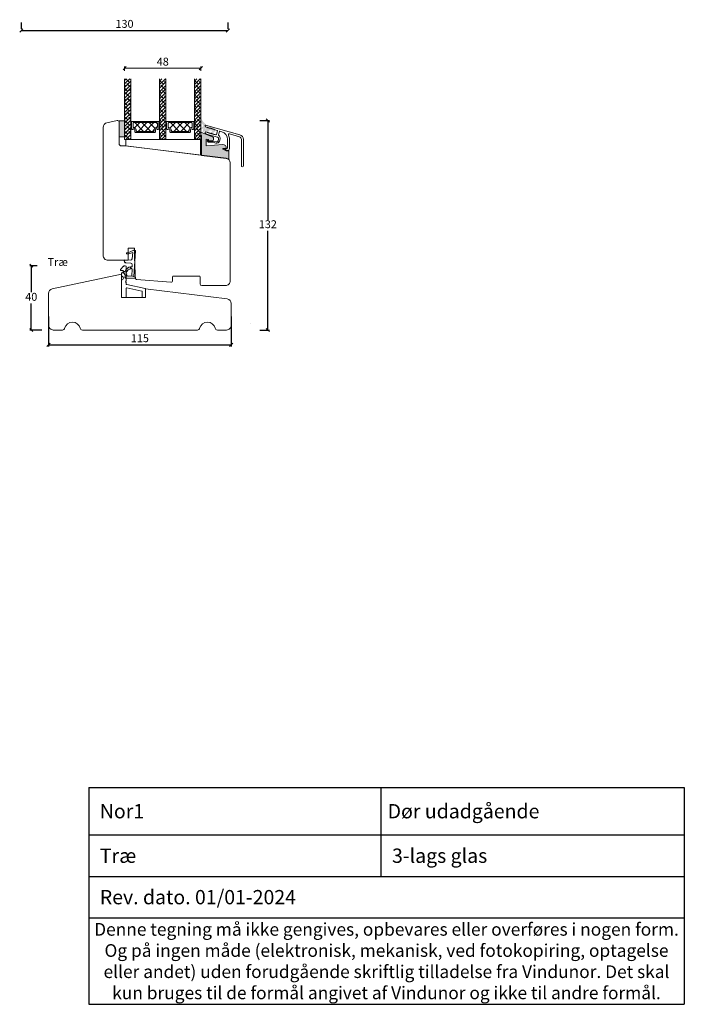
# Model space of a CAD drawing. Units: millimetres. Extents: x 1928 to 4269, y 860 to 2177.
# Drawn here: x 2415 to 2833, y 860 to 1481 of the extents above; entities that cross this region are included whole.
import ezdxf

# ---------------------------------------------------------------- set-up
doc = ezdxf.new("R2010")
doc.units = ezdxf.units.MM
doc.layers.add('1', color=7, linetype='Continuous')
doc.layers.add('GLAS', color=3, linetype='Continuous')
doc.styles.get("Standard").update_dxf_attribs({"font": 'txt.shx', "height": 5})
doc.dimstyles.new('ISO-25', dxfattribs={"dimtxt": 2, "dimasz": 2, "dimexe": 1, "dimexo": 5, "dimgap": 1, "dimtad": 1, "dimtih": 1, "dimtoh": 1, "dimdec": 1, "dimtxsty": 'Standard', "dimblk": 'OBLIQUE', "dimcen": 5, "dimclrd": 1, "dimclre": 1, "dimadec": 0, "dimazin": 0, "dimtfac": 1, "dimtdec": 1, "dimtmove": 1, "dimatfit": 3, "dimldrblk": 'OBLIQUE', "dimfxl": 1.25, "dimarcsym": 0})
pattern_1 = [(45, (-5171.9066, -1526.7697), (-1.122532, 1.122532), []), (135, (-5171.9066, -1526.7697), (-3.36759605, 1.122532), [3.96875, -2.38125])]

# ---------------------------------------------------------------- blocks, each defined once
blk = doc.blocks.new('A$C0AF047EA')
at = {"lineweight": 9}
h = blk.add_hatch(color=256, dxfattribs=at)
h.set_gradient(color1=(122, 175, 223), color2=(122, 175, 223), name='INVHEMISPHERICAL')
h.paths.add_polyline_path([(11.33, 17.25, 0.393768), (11.05, 17.55), (5.67, 17.93, 0.354544), (4.63, 17.21, -0.35961), (3.54, 14.38, 0.406017), (3.34, 13.71, 0.298193), (3.87, 13.58, 0.06793), (4.53, 13.9), (5.04, 12.6, 0.127438), (5.26, 12.15, 0.175347), (8.82, 10.14), (8.8, 9.08, -0.406725), (7.9, 8.2), (4.83, 8.2, 0.414214), (3.73, 7.1), (3.73, 6.4), (3.83, 6.4), (3.83, 7.1, -0.414214), (4.83, 8.1), (7.9, 8.1, 0.406725), (8.9, 9.07), (8.93, 10.36), (8.44, 10.36, -0.421742), (7.94, 10.88), (7.95, 11.05, -0.406725), (8.45, 11.54), (8.63, 11.54, 0.087093), (8.74, 11.55, -0.317438), (5.28, 14.67, 0.103771), (5.67, 15.71, -0.399002), (6.82, 16.47), (9.08, 16.09), (11.13, 16.81, 0.317854), (11.33, 17.09)])
for p, q in [((8.93, 11.83), (9.08, 16.09)), ((10.33, 16.53), (10.33, 0.3)), ((7.57, 6.4), (3.83, 6.4)), ((4.83, 2.22), (4.83, 2.02)), ((5.73, 1.72), (5.13, 1.72)), ((5.73, 1.72), (9, 0.03)), ((8.76, 1.37), (6.37, 2.38)), ((8.76, 1.37), (8.57, 5.45)), ((10.03, 0), (9.14, 0))]:
    blk.add_line(p, q, dxfattribs=at)
blk.add_lwpolyline([(8.63, 11.54), (8.45, 11.54, 0.406725), (7.95, 11.05), (7.94, 10.88, 0.421742), (8.44, 10.36), (8.93, 10.36), (8.9, 9.07, -0.406725), (7.9, 8.1), (4.83, 8.1, 0.414214), (3.83, 7.1), (3.83, 6.4), (3.73, 6.4), (3.73, 7.1, -0.414214), (4.83, 8.2), (7.9, 8.2, 0.406725), (8.8, 9.08), (8.82, 10.14, -0.175347), (5.26, 12.15, -0.127438), (5.04, 12.6), (4.53, 13.9, -0.06793), (3.87, 13.58, -0.298193), (3.34, 13.71, -0.406017), (3.54, 14.38, 0.35961), (4.63, 17.21, -0.354544), (5.67, 17.93), (11.05, 17.55, -0.393768), (11.33, 17.25), (11.33, 17.09, -0.317854), (11.13, 16.81), (9.08, 16.09), (6.82, 16.47, 0.399002), (5.67, 15.71, -0.103771), (5.28, 14.67, 0.317438), (8.74, 11.55)], format="xyb", dxfattribs=at)
for centre, radius, start, end in [((6.02, 12.8), 1, 191.70509, 220.7552), ((7.57, 5.4), 1, 2.68378, 90), ((8.63, 11.84), 0.3, 270, 358.07711), ((5.13, 2.22), 0.3, 98.87431, 180), ((5.13, 2.02), 0.3, 180, 270), ((5.48, -0.01), 2.55, 69.52669, 98.87431), ((9.14, 0.3), 0.3, 242.67707, 270), ((10.03, 0.3), 0.3, 270, 0)]:
    blk.add_arc(centre, radius, start, end, dxfattribs=at)
blk = doc.blocks.new('_Oblique')
at = {"color": 0, "lineweight": -2}
blk.add_line((-0.5, -0.5), (0.5, 0.5), dxfattribs=at)
blk = doc.blocks.new('*D1173')
at = {"color": 1, "lineweight": -2, "transparency": 16777216}
for p, q in [((2432.75, 1293.74), (2432.75, 1274.95)), ((2547.75, 1293.74), (2547.75, 1274.95)), ((2432.75, 1275.95), (2547.75, 1275.95))]:
    blk.add_line(p, q, dxfattribs=at)
at = {"layer": 'Defpoints', "color": 0, "lineweight": 9, "transparency": 16777216}
for p in [(2432.75, 1298.74), (2547.75, 1298.74), (2547.75, 1275.95)]:
    blk.add_point(p, dxfattribs=at)
at = {"color": 1, "lineweight": -2, "transparency": 16777216, "xscale": 2, "yscale": 2, "zscale": 2, "rotation": 180}
blk.add_blockref('_Oblique', (2432.75, 1275.95), dxfattribs=at)
at = {"color": 1, "lineweight": -2, "transparency": 16777216, "xscale": 2, "yscale": 2, "zscale": 2}
blk.add_blockref('_Oblique', (2547.75, 1275.95), dxfattribs=at)
at = {"color": 0, "lineweight": 9, "transparency": 16777216, "insert": (2490.25, 1279.45), "char_height": 5, "attachment_point": 5}
blk.add_mtext('115', dxfattribs=at)
blk = doc.blocks.new('*D1174')
at = {"color": 1, "lineweight": -2, "transparency": 16777216}
for p, q in [((2425.58, 1325.81), (2420.88, 1325.81)), ((2421.88, 1325.81), (2421.88, 1309.04)), ((2421.88, 1285.28), (2421.88, 1302.04)), ((2428.47, 1285.28), (2420.88, 1285.28))]:
    blk.add_line(p, q, dxfattribs=at)
at = {"layer": 'Defpoints', "color": 0, "lineweight": 9, "transparency": 16777216}
for p in [(2430.58, 1325.81), (2421.88, 1285.28), (2433.47, 1285.28)]:
    blk.add_point(p, dxfattribs=at)
at = {"color": 1, "lineweight": -2, "transparency": 16777216, "xscale": 2, "yscale": 2, "zscale": 2}
for p, rotation in [((2421.88, 1325.81), 90), ((2421.88, 1285.28), 270)]:
    blk.add_blockref('_Oblique', p, dxfattribs=dict(at, rotation=rotation))
at = {"color": 0, "lineweight": 9, "transparency": 16777216, "insert": (2421.88, 1305.54), "char_height": 5, "attachment_point": 5}
blk.add_mtext('40', dxfattribs=at)
blk = doc.blocks.new('*D1175')
at = {"color": 1, "lineweight": -2, "transparency": 16777216}
for p, q in [((2415.59, 1479.02), (2415.59, 1475.02)), ((2545.58, 1479.02), (2545.58, 1475.02)), ((2415.59, 1474.02), (2545.58, 1474.02))]:
    blk.add_line(p, q, dxfattribs=at)
at = {"layer": 'Defpoints', "color": 0, "lineweight": 9, "transparency": 16777216}
for p in [(2415.59, 1474.02), (2545.58, 1474.02), (2545.58, 1474.02)]:
    blk.add_point(p, dxfattribs=at)
at = {"color": 1, "lineweight": -2, "transparency": 16777216, "xscale": 2, "yscale": 2, "zscale": 2, "rotation": 180}
blk.add_blockref('_Oblique', (2415.59, 1474.02), dxfattribs=at)
at = {"color": 1, "lineweight": -2, "transparency": 16777216, "xscale": 2, "yscale": 2, "zscale": 2}
blk.add_blockref('_Oblique', (2545.58, 1474.02), dxfattribs=at)
at = {"color": 0, "lineweight": 9, "transparency": 16777216, "insert": (2480.58, 1477.52), "char_height": 5, "attachment_point": 5}
blk.add_mtext('130', dxfattribs=at)
blk = doc.blocks.new('*D1181')
at = {"color": 1, "lineweight": -2, "transparency": 16777216}
for p, q in [((2565.68, 1417.28), (2571.82, 1417.28)), ((2570.82, 1417.28), (2570.82, 1354.78)), ((2570.82, 1285.28), (2570.82, 1347.78)), ((2565.68, 1285.28), (2571.82, 1285.28))]:
    blk.add_line(p, q, dxfattribs=at)
at = {"layer": 'Defpoints', "color": 0, "lineweight": 9, "transparency": 16777216}
for p in [(2560.68, 1417.28), (2560.68, 1285.28), (2570.82, 1285.28)]:
    blk.add_point(p, dxfattribs=at)
at = {"color": 1, "lineweight": -2, "transparency": 16777216, "xscale": 2, "yscale": 2, "zscale": 2}
for p, rotation in [((2570.82, 1417.28), 90), ((2570.82, 1285.28), 270)]:
    blk.add_blockref('_Oblique', p, dxfattribs=dict(at, rotation=rotation))
at = {"color": 0, "lineweight": 9, "transparency": 16777216, "insert": (2570.82, 1351.28), "char_height": 5, "attachment_point": 5}
blk.add_mtext('132', dxfattribs=at)
blk = doc.blocks.new('A$C29C3043C')
at = {"lineweight": 13}
h = blk.add_hatch(color=256, dxfattribs=at)
h.set_gradient(color1=(36, 36, 36), color2=(51, 51, 51), one_color=1, tint=0.2, name='INVCURVED')
edge = h.paths.add_edge_path(flags=16)
edge.add_ellipse((2.8, 3.78), major_axis=(0.283, 0.283), ratio=1, start_angle=-45, end_angle=315, ccw=False)
edge = h.paths.add_edge_path()
edge.add_line((0, 4.53), (1.43, 5.53))
edge.add_line((1.43, 5.53), (1.43, 5.53))
edge.add_ellipse((1.11, 5.77), major_axis=(0.283, 0.283), ratio=1, start_angle=278.51489, end_angle=354.56328)
edge.add_ellipse((9.13, 12.39), major_axis=(-7.07, 7.07), ratio=1, start_angle=69.99998, end_angle=84.56328, ccw=False)
edge.add_line((0.07, 8.17), (0.07, 8.17))
edge.add_line((0.07, 8.17), (0, 8.31))
edge.add_line((0, 8.31), (0, 10.43))
edge.add_line((0, 10.43), (1.15, 8.79))
edge.add_line((1.15, 8.79), (1.15, 8.79))
edge.add_ellipse((9.18, 14.75), major_axis=(-7.07, 7.07), ratio=1, start_angle=81.56054, end_angle=97.85088)
edge.add_line((3.14, 6.78), (3.14, 6.78))
edge.add_line((3.14, 6.78), (2.93, 6))
edge.add_line((2.93, 6), (2.93, 6))
edge.add_ellipse((4.09, 5.69), major_axis=(-0.849, 0.849), ratio=1, start_angle=29.99995, end_angle=120.00004)
edge.add_line((3.78, 4.53), (3.78, 4.54))
edge.add_line((3.78, 4.54), (4.36, 4.38))
edge.add_line((4.36, 4.38), (4.49, 4.86))
edge.add_line((4.49, 4.86), (5.52, 4.07))
edge.add_line((5.52, 4.07), (5.65, 4.55))
edge.add_line((5.65, 4.55), (6.68, 3.76))
edge.add_line((6.68, 3.76), (6.81, 4.24))
edge.add_line((6.81, 4.24), (7.84, 3.45))
edge.add_line((7.84, 3.45), (7.97, 3.93))
edge.add_line((7.97, 3.93), (9, 3.14))
edge.add_line((9, 3.14), (8.77, 2.27))
edge.add_line((8.77, 2.27), (6.55, 0.58))
edge.add_line((6.55, 0.58), (6, 1.54))
edge.add_line((6, 1.54), (7.42, 2.63))
edge.add_line((7.42, 2.63), (5.87, 3.04))
edge.add_line((5.87, 3.04), (5.87, 3.04))
edge.add_ellipse((5.74, 2.56), major_axis=(0.354, 0.354), ratio=1, start_angle=29.99991, end_angle=119.99999)
edge.add_line((5.26, 2.69), (5.26, 2.69))
edge.add_line((5.26, 2.69), (5.18, 2.4))
edge.add_line((5.18, 2.4), (3.99, 2.2))
edge.add_line((3.99, 2.2), (2.34, 2.64))
edge.add_line((2.34, 2.64), (2.34, 2.64))
edge.add_ellipse((2.27, 2.35), major_axis=(0.212, 0.212), ratio=1, start_angle=29.99992, end_angle=120)
edge.add_line((1.98, 2.43), (1.98, 2.43))
edge.add_line((1.98, 2.43), (1.85, 1.95))
edge.add_line((1.85, 1.95), (0.98, 2.18))
edge.add_line((0.98, 2.18), (1.56, 4.34))
edge.add_line((1.56, 4.34), (0, 3.44))
edge.add_line((0, 3.44), (0, 4.53))
h = blk.add_hatch(color=256, dxfattribs=at)
h.set_gradient(color1=(208, 205, 206), color2=(206, 202, 203), one_color=1, tint=0.8)
edge = h.paths.add_edge_path()
edge.add_ellipse((2.8, 3.78), major_axis=(0.106, 0.106), ratio=1, start_angle=-45, end_angle=315, ccw=False)
at = {"layer": '1', "color": 0}
blk.add_arc((0.28, 0), 0.2, 179.64612, 180, dxfattribs=at)
blk.add_arc((0.28, 0), 0.2, 179.64612, 180, dxfattribs=at)
blk.add_arc((0.28, 0), 0.2, 179.64612, 180, dxfattribs=at)
blk.add_arc((0.28, 0), 0.2, 179.64612, 180, dxfattribs=at)
blk = doc.blocks.new('A$C460C5F63')
at = {"lineweight": 13}
h = blk.add_hatch(dxfattribs=at)
h.set_pattern_fill('NET', color=256, angle=45, style=0)
h.set_pattern_definition([(45, (-5315.2235, -1625.3892), (-2.245064, 2.245064), []), (135, (-5315.2235, -1625.3892), (-2.245064, -2.245064), [])])
edge = h.paths.add_edge_path()
edge.add_arc((1.6, 3.6), 0.5, 180, 270)
edge.add_line((1.6, 3.1), (1.68, 3.1))
edge.add_arc((1.68, 1.75), 1.35, 0, 90, ccw=False)
edge.add_line((3.03, 1.75), (3.03, 1.2))
edge.add_arc((3.53, 1.2), 0.5, 180, 270)
edge.add_line((3.53, 0.7), (13.93, 0.7))
edge.add_arc((13.93, 1.2), 0.5, 270, 360)
edge.add_line((14.43, 1.2), (14.43, 1.75))
edge.add_arc((15.78, 1.75), 1.35, 90, 180, ccw=False)
edge.add_line((15.78, 3.1), (15.87, 3.1))
edge.add_arc((15.87, 3.6), 0.5, 270, 360)
edge.add_line((16.37, 3.6), (16.37, 5.7))
edge.add_arc((15.87, 5.7), 0.5, 0, 90)
edge.add_line((15.87, 6.2), (1.6, 6.2))
edge.add_arc((1.6, 5.7), 0.5, 90, 180)
edge.add_line((1.1, 5.7), (1.1, 3.6))
at = {"lineweight": 5}
blk.add_lwpolyline([(17.37, 2.39, -0.780767), (16.24, 2.12, 0.784599), (15.26, 1.88), (15.26, 0.65, -0.414214), (14.61, 0), (2.85, 0, -0.414214), (2.2, 0.65), (2.2, 1.88, 0.784599), (1.22, 2.12, -0.780767), (0.1, 2.39, 0.004364), (0.1, 2.39), (0.1, 6.3, -0.267949), (0, 6.47), (0, 6.8, -0.414214), (0.2, 7), (17.27, 7, -0.414214), (17.47, 6.8), (17.47, 6.47, -0.267949), (17.37, 6.3), (17.37, 2.39, 0.004364)], format="xyb", close=True, dxfattribs=at)
at = {"layer": '1', "color": 0, "lineweight": 5}
for centre, start, end in [((0.56, 2.67), 360, 0.35388), ((0.56, 2.67), 360, 0.35388), ((0.56, 2.67), 360, 0.35388), ((0.56, 2.67), 360, 0.35388), ((16.91, 2.67), 179.64612, 180), ((16.91, 2.67), 179.64612, 180), ((16.91, 2.67), 179.64612, 180), ((16.91, 2.67), 179.64612, 180)]:
    blk.add_arc(centre, 0.2, start, end, dxfattribs=at)
at = {"layer": 'GLAS', "color": 0, "lineweight": 5}
blk.add_lwpolyline([(1.1, 3.6, 0.414214), (1.6, 3.1), (1.68, 3.1, -0.414214), (3.03, 1.75), (3.03, 1.2, 0.414214), (3.53, 0.7), (13.93, 0.7, 0.414214), (14.43, 1.2), (14.43, 1.75, -0.414214), (15.78, 3.1), (15.87, 3.1, 0.414214), (16.37, 3.6), (16.37, 5.7, 0.414214), (15.87, 6.2), (1.6, 6.2, 0.414214), (1.1, 5.7)], format="xyb", close=True, dxfattribs=at)
for centre, start, end in [((2.85, 0.65), 180, 270), ((14.61, 0.65), 270, 360)]:
    blk.add_arc(centre, 0.65, start, end, dxfattribs=at)
blk = doc.blocks.new('A$C5771631E')
at = {"lineweight": 13}
h = blk.add_hatch(color=256, dxfattribs=at)
h.set_gradient(color1=(132, 132, 132), color2=(130, 130, 130), one_color=1, tint=0.51)
h.paths.add_polyline_path([(3.5, 0), (0, 0), (0, 10), (3.5, 10)])
for p, q in [((0, 0), (0, 10)), ((0, 10), (3.5, 10)), ((3.5, 10), (3.5, 0)), ((3.5, 0), (0, 0))]:
    blk.add_line(p, q, dxfattribs=at)
blk = doc.blocks.new('*D1166')
at = {"color": 1, "lineweight": -2, "transparency": 16777216}
for p, q in [((2661.88, 1476.85), (2661.88, 1479.5)), ((2661.88, 1478.5), (2709.87, 1478.5)), ((2709.87, 1476.85), (2709.87, 1479.5))]:
    blk.add_line(p, q, dxfattribs=at)
at = {"layer": 'Defpoints', "color": 0, "lineweight": 9, "transparency": 16777216}
for p in [(2709.87, 1478.5), (2661.88, 1471.85), (2709.87, 1471.85)]:
    blk.add_point(p, dxfattribs=at)
at = {"color": 1, "lineweight": -2, "transparency": 16777216, "xscale": 2, "yscale": 2, "zscale": 2, "rotation": 180}
blk.add_blockref('_Oblique', (2661.88, 1478.5), dxfattribs=at)
at = {"color": 1, "lineweight": -2, "transparency": 16777216, "xscale": 2, "yscale": 2, "zscale": 2}
blk.add_blockref('_Oblique', (2709.87, 1478.5), dxfattribs=at)
at = {"color": 0, "lineweight": 9, "transparency": 16777216, "insert": (2685.88, 1482), "char_height": 5, "attachment_point": 5}
blk.add_mtext('48', dxfattribs=at)
blk = doc.blocks.new('*T1185')
at = {"color": 0, "linetype": 'ByBlock', "lineweight": -2, "transparency": 16777216}
for p, q in [((0, 0), (375, 0)), ((0, 0), (0, -136.66)), ((183.98, 0), (183.98, -56.08)), ((375, 0), (375, -136.66)), ((0, -29.96), (375, -29.96)), ((0, -56.08), (375, -56.08)), ((0, -82.19), (375, -82.19)), ((0, -136.66), (375, -136.66))]:
    blk.add_line(p, q, dxfattribs=at)
at = {"color": 0, "lineweight": 9, "transparency": 16777216}
for s, insert, char_height, width, attachment_point in [('{\\fArial|b0|i0|c0|p34;  Nor1}', (1.5, -14.98), 9, 180.9751, 4), (' {\\fArial|b0|i0|c0|p34;Dør udadgående }', (185.48, -14.98), 9, 188.0249, 4), ('{\\fArial|b0|i0|c0|p34;  Træ}', (1.5, -43.02), 9, 180.9751, 4), ('{\\fArial|b0|i0|c0|p34;  3-lags glas}', (185.48, -43.02), 9, 188.0249, 4), ('{\\fArial|b0|i0|c0|p34;  Rev. dato. 01/01-2024}', (1.5, -69.13), 9, 372, 4), ('{\\fArial|b0|i0|c0|p34;Denne tegning må ikke gengives, opbevares eller overføres i nogen form. Og på ingen måde (elektronisk, mekanisk, ved fotokopiring, optagelse eller andet) uden forudgående skriftlig tilladelse fra Vindunor. Det skal kun bruges til de formål angivet af Vindunor og ikke til andre formål.}', (187.5, -109.42), 8, 372, 5)]:
    blk.add_mtext(s, dxfattribs=dict(at, insert=insert, char_height=char_height, width=width, attachment_point=attachment_point))
blk = doc.blocks.new('A$C3c23380a')
at = {"lineweight": 13}
h = blk.add_hatch(dxfattribs=at)
h.set_pattern_fill('ANSI38', color=256, scale=0.5, style=0)
h.set_pattern_definition(pattern_1)
h.paths.add_polyline_path([(7.5, 55.46), (3.5, 55.46), (3.5, 17.15), (7.5, 17.15)])
h = blk.add_hatch(dxfattribs=at)
h.set_pattern_fill('ANSI38', color=256, scale=0.5, style=0)
h.set_pattern_definition(pattern_1)
h.paths.add_polyline_path([(29.5, 55.46), (25.5, 55.46), (25.5, 17.15), (29.5, 17.15)])
h = blk.add_hatch(dxfattribs=at)
h.set_pattern_fill('ANSI38', color=256, scale=0.5, style=0)
h.set_pattern_definition([(45, (-5149.9186, -1526.773), (-1.122532, 1.122532), []), (135, (-5149.9186, -1526.773), (-3.36759605, 1.122532), [3.96875, -2.38125])])
h.paths.add_polyline_path([(51.49, 55.46), (47.49, 55.46), (47.49, 17.15), (51.49, 17.15)])
h = blk.add_hatch(color=256, dxfattribs=at)
h.set_gradient(color1=(168, 168, 168), color2=(158, 158, 158), one_color=1, tint=0.62, name='INVCURVED')
edge = h.paths.add_edge_path()
edge.add_line((69.12, 10.11), (67.37, 10.11))
edge.add_line((67.37, 10.11), (65.47, 11.13))
edge.add_arc((65.57, 11.31), 0.2, 90.00108, 241.61775, ccw=False)
edge.add_line((65.57, 11.51), (67.17, 11.51))
edge.add_arc((67.17, 11.71), 0.2, 270.04312, 360.00569)
edge.add_arc((65.34, 12.06), 2.06, 350.25199, 449.25898)
edge.add_line((65.37, 14.11), (54.92, 13.19))
edge.add_line((54.92, 13.19), (54.77, 17.41))
edge.add_line((54.77, 17.41), (56.34, 17.27))
edge.add_line((56.34, 17.27), (56.25, 16.28))
edge.add_line((56.25, 16.28), (58.53, 16.36))
edge.add_arc((58.49, 17.36), 1, 271.99326, 354.98308)
edge.add_line((59.49, 17.27), (59.55, 17.95))
edge.add_arc((58.55, 18.03), 1, 354.98308, 429.00052)
edge.add_line((58.91, 18.97), (51.85, 21.68))
edge.add_line((51.85, 21.68), (51.55, 21.71))
edge.add_line((51.55, 21.71), (51.49, 19.7))
edge.add_line((51.49, 19.7), (51.79, 19.68))
edge.add_line((51.79, 19.68), (51.98, 7.21))
edge.add_line((51.98, 7.21), (69.12, 5.11))
edge.add_line((69.12, 5.11), (69.12, 10.11))
blk.add_line((76.07, 20.14), (76.07, 20.14), dxfattribs=at)
at = {"color": 3, "lineweight": 13}
blk.add_lwpolyline([(69.46, 20.74), (69.46, 20.74, 0.64823), (68.87, 20.04, -0.113097), (69.49, 17.32), (69.49, 17.32), (69.49, 11.25), (69.49, 11.25, -0.414214), (68.49, 10.25), (68.49, 10.25), (68.22, 10.25), (68.22, 10.25, -0.131652), (67.72, 10.38), (67.72, 10.38), (66.63, 11.01), (66.63, 11.01, -0.859481), (66.69, 11.4), (66.69, 11.4), (67.74, 11.4), (67.74, 11.4, 0.414197), (68.24, 11.9), (68.24, 11.9), (68.24, 17.32), (68.24, 17.32, 0.334595), (64.62, 22.12), (64.62, 22.12), (63.5, 22.44), (63.5, 22.44, 0.414214), (63.13, 22.24), (63.13, 22.24), (62.56, 20.24), (62.56, 20.24, 0.337691), (62.78, 19.67, -0.33769), (63.57, 17.64), (63.57, 17.64), (63.16, 16.21), (63.16, 16.21, -0.414214), (60.94, 14.98), (60.94, 14.98), (59.22, 15.47), (56.19, 15.47), (56.19, 15.47, -1), (56.19, 17.07), (56.19, 17.07), (56.19, 16.27), (59.33, 16.27), (61.16, 15.75), (61.16, 15.75, 0.414214), (62.4, 16.43), (62.4, 16.43), (62.68, 17.43), (62.68, 17.43, 0.414211), (61.99, 18.66), (61.99, 18.66), (54.97, 20.68), (54.97, 20.68, -0.334595), (54.24, 21.64), (54.24, 21.64), (54.24, 21.92), (54.24, 21.92, -0.498582), (54.5, 22.11), (54.5, 22.11), (55.49, 21.83), (55.49, 21.57), (56.09, 21.66), (56.09, 21.4), (56.69, 21.48), (56.69, 21.22), (57.29, 21.31), (57.29, 21.05), (57.89, 21.14), (57.89, 20.88), (57.89, 20.88), (58.49, 20.97), (58.49, 20.71), (59.09, 20.79), (59.09, 20.53), (59.69, 20.62), (59.69, 20.36), (60.29, 20.45), (60.95, 20.26), (60.95, 20.26, 0.4142), (61.33, 20.47), (61.33, 20.47), (61.93, 22.58), (61.93, 22.58, 0.414213), (61.73, 22.95), (61.73, 22.95), (60.29, 23.36), (59.69, 23.8), (59.69, 23.54), (59.09, 23.97), (59.09, 23.71), (58.49, 24.14), (58.49, 23.88), (57.89, 24.31), (57.89, 24.05), (57.29, 24.48), (57.29, 24.22), (56.69, 24.66), (56.69, 24.4), (56.09, 24.83), (56.09, 24.57), (55.49, 25), (55.49, 24.74), (54.97, 24.89), (54.97, 24.89, -0.334595), (54.24, 25.85), (54.24, 25.85), (54.24, 26.13), (54.24, 26.13, -0.498582), (54.5, 26.33), (54.5, 26.33), (76.07, 20.14, -0.334595), (78.24, 17.26), (78.24, 17.26), (78.24, 0.63), (78.24, 0.63, -1), (76.99, 0.63), (76.99, 0.63), (76.99, 17.26), (76.99, 17.26, 0.334595), (75.72, 18.94), (75.72, 18.94), (69.46, 20.74)], format="xyb", dxfattribs=at)
at = {"lineweight": 0}
blk.add_lwpolyline([(69.12, 10.11), (67.37, 10.11), (65.47, 11.13, -0.778596), (65.57, 11.51), (67.17, 11.51, 0.414022), (67.37, 11.71, 0.461043), (65.37, 14.11), (54.92, 13.19), (54.77, 17.41), (56.34, 17.27), (56.25, 16.28), (58.53, 16.36, 0.378815), (59.49, 17.27), (59.55, 17.95, 0.33468), (58.91, 18.97), (51.85, 21.68), (51.55, 21.71), (51.49, 19.7), (51.79, 19.68), (51.98, 7.21), (69.12, 5.11)], format="xyb", close=True, dxfattribs=at)
blk.add_lwpolyline([(4.17, 13.15), (4.17, 17.15), (51.17, 17.15), (51.17, 7.38)], close=True, dxfattribs=at)
at = {"layer": 'GLAS', "color": 0, "lineweight": 5}
for points in [[(7.5, 55.46), (7.5, 17.15), (3.5, 17.15), (3.5, 55.46)], [(29.5, 55.46), (29.5, 17.15), (25.5, 17.15), (25.5, 55.46)], [(51.49, 55.46), (51.49, 17.15), (47.49, 17.15), (47.49, 55.46)]]:
    blk.add_lwpolyline(points, dxfattribs=at)
at = {"lineweight": 9}
blk.add_blockref('A$C5771631E', (0, 18.96), dxfattribs=at)
at = {"lineweight": 13}
for name, p in [('A$C460C5F63', (7.72, 21.66)), ('A$C460C5F63', (29.7, 21.65)), ('A$C29C3043C', (51.57, 20.02))]:
    blk.add_blockref(name, p, dxfattribs=at)
at = {"lineweight": 9}
dim = blk.add_linear_dim(base=(51.49, 62.11), p1=(3.5, 55.46), p2=(51.49, 55.46), dimstyle='ISO-25', dxfattribs=at)
dim.commit()
dim.dimension.update_dxf_attribs({"geometry": '*D1166', "text_midpoint": (27.49, 65.61), "insert": (-2658.38, -1416.39)})

msp = doc.modelspace()

# ---------------------------------------------------------------- linework, layer by layer
at = {"lineweight": 0}
msp.add_line((2482.54, 1320.98), (2482.54, 1320.98), dxfattribs=at)
at = {"lineweight": 9}
msp.add_line((2559.79, 1289.32), (2559.79, 1289.32), dxfattribs=at)
msp.add_lwpolyline([(2481.08, 1401.29), (2544.53, 1393.5, -0.378866), (2547.16, 1390.52), (2547.16, 1316.28, -0.414214), (2544.16, 1313.28), (2529.2, 1313.28, -0.41166), (2528.2, 1314.27), (2528.16, 1318.78, 0.41166), (2527.66, 1319.28), (2511.36, 1319.28, 0.41166), (2510.86, 1318.78), (2510.83, 1316.41, -0.435453), (2509.75, 1315.42), (2488.13, 1317.17, -0.389264), (2487.21, 1318.16), (2487.16, 1328.38, 0.129995), (2486.96, 1329.12), (2486.96, 1336.78), (2482.96, 1336.78), (2482.96, 1329.28), (2470.16, 1329.28, -0.414214), (2467.16, 1332.28), (2467.16, 1412.96, -0.354119), (2469.54, 1415.89), (2475.95, 1417.25, -0.476976), (2477.16, 1416.28), (2477.16, 1402.78, 0.414214), (2478.66, 1401.28), (2481.16, 1401.28)], format="xyb", dxfattribs=at)
at = {"color": 1, "lineweight": 9}
msp.add_lwpolyline([(2479.9, 1325.39, -0.72969), (2481.72, 1324.81), (2481.72, 1316.21), (2481.22, 1315.71), (2481.72, 1315.21), (2481.72, 1314.21, 0.354119), (2481.96, 1313.91), (2493.48, 1311.46, -0.354119), (2493.72, 1311.17), (2493.72, 1306.01, -0.414214), (2493.42, 1305.71), (2492.02, 1305.71, -0.414214), (2491.72, 1306.01), (2491.72, 1309.55, 0.354119), (2491.48, 1309.84), (2482.08, 1311.84, 0.476976), (2481.72, 1311.55), (2481.72, 1306.01, -0.414214), (2481.42, 1305.71), (2479.02, 1305.71, -0.414214), (2478.72, 1306.01), (2478.72, 1316.81, 1), (2478.72, 1319.21), (2478.72, 1321.21), (2479.45, 1321.3, 0.378866), (2479.72, 1321.6), (2479.72, 1322.51, 0.414214), (2479.42, 1322.81), (2478.36, 1322.81, -0.638693), (2478.14, 1323.31), (2480.01, 1325.52)], format="xyb", dxfattribs=at)
at = {"lineweight": 9}
msp.add_lwpolyline([(2478.75, 1305.7), (2478.75, 1320.51), (2435.13, 1311.24, 0.354119), (2432.75, 1308.3), (2432.75, 1288.28, 0.414214), (2435.75, 1285.28), (2441.43, 1285.28, 0.34754), (2442.89, 1286.43, -0.790569), (2452.62, 1286.43, 0.34754), (2454.08, 1285.28), (2488.76, 1285.28), (2492.76, 1285.28), (2526.43, 1285.28, 0.34754), (2527.89, 1286.43, -0.790569), (2537.62, 1286.43, 0.34754), (2539.08, 1285.28), (2544.75, 1285.28, 0.414214), (2547.75, 1288.28), (2547.75, 1301.92, 0.378866), (2545.12, 1304.89), (2493.75, 1311.2), (2493.75, 1305.7)], format="xyb", close=True, dxfattribs=at)

# ---------------------------------------------------------------- block references
msp.add_blockref('A$C3c23380a', (2477.16, 1388.1), dxfattribs=at)
at = {"lineweight": 9, "xscale": -1, "rotation": 176.6737144617657}
msp.add_blockref('A$C0AF047EA', (2477.14, 1336.02), dxfattribs=at)
msp.add_blockref('*T1185', (2458.03, 997.07))

# ---------------------------------------------------------------- texts
at = {"lineweight": 9, "insert": (2432.16, 1330.63), "char_height": 5, "attachment_point": 1}
msp.add_mtext_dynamic_manual_height_columns('Træ', width=38.7308, gutter_width=25, heights=[12.63], dxfattribs=at)

# ---------------------------------------------------------------- dimensions: what is measured, and where the dimension line sits
at = {"lineweight": 9}
dim = msp.add_linear_dim(base=(2545.58, 1474.02), p1=(2415.59, 1474.02), p2=(2545.58, 1474.02), dimstyle='ISO-25', override={"dimtxt": 0.1}, dxfattribs=at)
dim.commit()
dim.dimension.update_dxf_attribs({"geometry": '*D1175', "text_midpoint": (2480.58, 1477.52)})
dim = msp.add_linear_dim(base=(2570.82, 1285.28), p1=(2560.68, 1417.28), p2=(2560.68, 1285.28), angle=90, dimstyle='ISO-25', dxfattribs=at)
dim.commit()
dim.dimension.update_dxf_attribs({"geometry": '*D1181', "text_midpoint": (2570.82, 1351.28)})
dim = msp.add_linear_dim(base=(2421.88, 1285.28), p1=(2430.58, 1325.81), p2=(2433.47, 1285.28), angle=90, text='40', dimstyle='ISO-25', dxfattribs=at)
dim.commit()
dim.dimension.update_dxf_attribs({"geometry": '*D1174', "text_midpoint": (2421.88, 1305.54)})
dim = msp.add_linear_dim(base=(2547.75, 1275.95), p1=(2432.75, 1298.74), p2=(2547.75, 1298.74), dimstyle='ISO-25', dxfattribs=at)
dim.commit()
dim.dimension.update_dxf_attribs({"geometry": '*D1173', "text_midpoint": (2490.25, 1279.45)})

doc.saveas('drawing.dxf')
